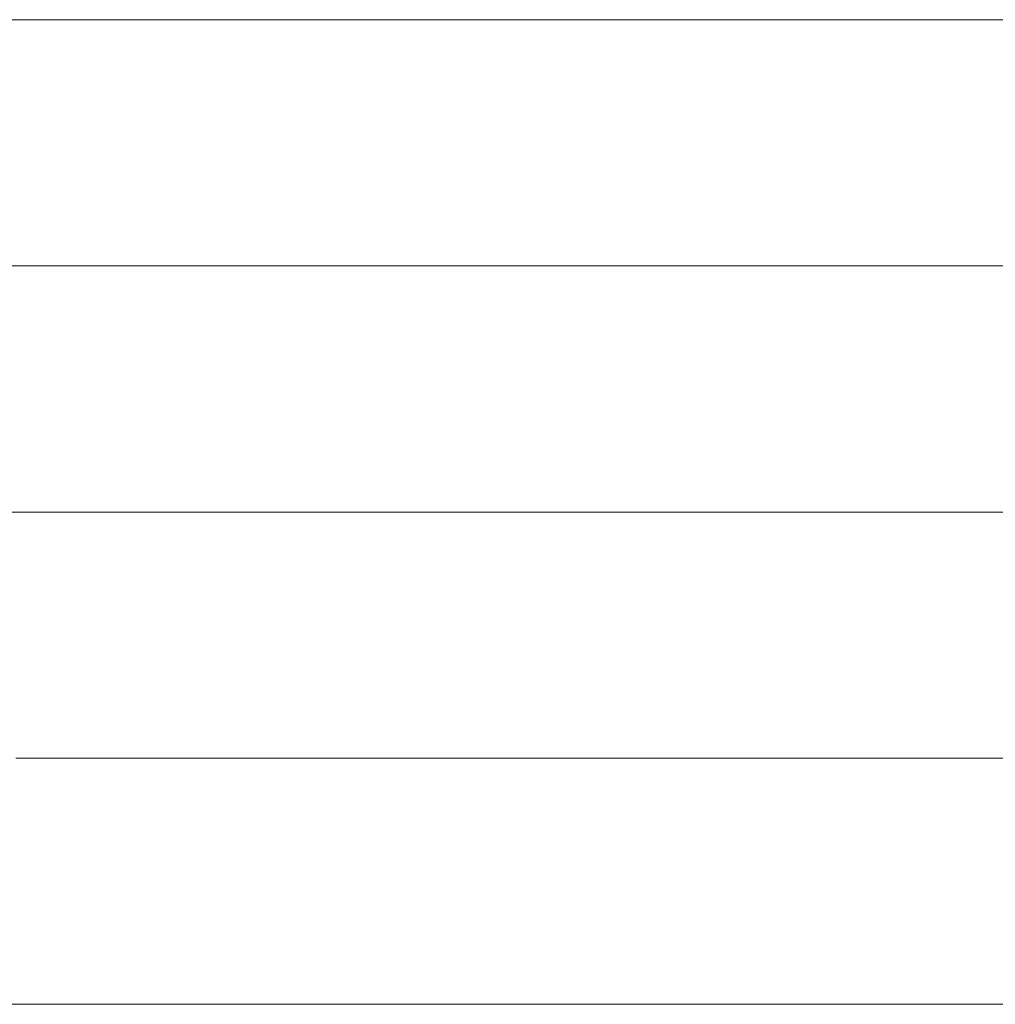
# Model space of a CAD drawing. Units: millimetres. Extents: x 0 to 7425, y 0 to 5250.
# Drawn here: x 5174 to 5191, y 302 to 319 of the extents above; entities that cross this region are included whole.
import ezdxf

# ---------------------------------------------------------------- set-up
doc = ezdxf.new("R2010")
doc.units = ezdxf.units.MM
doc.header["$MEASUREMENT"] = 0
doc.layers.add('(1) Shape lines', color=7, linetype='Continuous', lineweight=35)

# ---------------------------------------------------------------- blocks, each defined once
blk = doc.blocks.new('HATCH_136_4b0b1431-3f6d-491a-81c7-3ff361a29fb6')
at = {"layer": '(1) Shape lines', "color": 0, "lineweight": 9}
blk.add_line((5174.109, 301.875), (5171.171, 301.875), dxfattribs=at)
blk = doc.blocks.new('HATCH_137_8ea05ec7-83cd-446d-98b9-96702d456877')
at = {"layer": '(1) Shape lines', "color": 0, "lineweight": 9}
for p, q in [((5174.767, 319.375), (5173.277, 319.375)), ((5174.767, 315), (5173.485, 315)), ((5174.767, 310.625), (5173.693, 310.625)), ((5174.767, 306.25), (5173.901, 306.25)), ((5174.767, 301.875), (5174.109, 301.875))]:
    blk.add_line(p, q, dxfattribs=at)
blk = doc.blocks.new('HATCH_143_48a35f35-e866-4393-953c-713aa7eba011')
at = {"layer": '(1) Shape lines', "color": 0, "lineweight": 9}
for p, q in [((5175.853, 319.375), (5174.767, 319.375)), ((5175.953, 315), (5174.767, 315)), ((5176.054, 310.625), (5174.767, 310.625)), ((5176.154, 306.25), (5174.767, 306.25)), ((5176.255, 301.875), (5174.767, 301.875))]:
    blk.add_line(p, q, dxfattribs=at)
blk = doc.blocks.new('HATCH_144_09578c28-53a8-4248-bcbf-a3b9bb63fa68')
at = {"layer": '(1) Shape lines', "color": 0, "lineweight": 9}
for p, q in [((5176.615, 319.375), (5175.853, 319.375)), ((5176.615, 315), (5175.953, 315)), ((5176.615, 310.625), (5176.054, 310.625)), ((5176.615, 306.25), (5176.154, 306.25)), ((5176.615, 301.875), (5176.255, 301.875))]:
    blk.add_line(p, q, dxfattribs=at)
blk = doc.blocks.new('HATCH_149_c7db2653-0b71-4c3b-b0ec-609ed91f2420')
at = {"layer": '(1) Shape lines', "color": 0, "lineweight": 9}
for p, q in [((5177.214, 319.375), (5176.615, 319.375)), ((5177.267, 315), (5176.615, 315)), ((5177.321, 310.625), (5176.615, 310.625)), ((5177.375, 306.25), (5176.615, 306.25)), ((5177.429, 301.875), (5176.615, 301.875))]:
    blk.add_line(p, q, dxfattribs=at)
blk = doc.blocks.new('HATCH_150_4c833399-7861-4caa-884b-0b5c6abfc006')
at = {"layer": '(1) Shape lines', "color": 0, "lineweight": 9}
for p, q in [((5177.634, 319.375), (5177.214, 319.375)), ((5177.634, 315), (5177.267, 315)), ((5177.634, 310.625), (5177.321, 310.625)), ((5177.634, 306.25), (5177.375, 306.25)), ((5177.634, 301.875), (5177.429, 301.875))]:
    blk.add_line(p, q, dxfattribs=at)
blk = doc.blocks.new('HATCH_154_48cf4cd7-573e-4dce-87a4-d457708bc651')
at = {"layer": '(1) Shape lines', "color": 0, "lineweight": 9}
for p, q in [((5177.725, 319.375), (5177.634, 319.375)), ((5177.733, 315), (5177.634, 315)), ((5177.741, 310.625), (5177.634, 310.625)), ((5177.749, 306.25), (5177.634, 306.25)), ((5177.757, 301.875), (5177.634, 301.875))]:
    blk.add_line(p, q, dxfattribs=at)
blk = doc.blocks.new('HATCH_155_98651f64-2f2c-4133-af52-c2021a853841')
at = {"layer": '(1) Shape lines', "color": 0, "lineweight": 9}
for p, q in [((5177.788, 319.375), (5177.725, 319.375)), ((5177.788, 315), (5177.733, 315)), ((5177.788, 310.625), (5177.741, 310.625)), ((5177.788, 306.25), (5177.749, 306.25)), ((5177.788, 301.875), (5177.757, 301.875))]:
    blk.add_line(p, q, dxfattribs=at)
blk = doc.blocks.new('HATCH_158_c11c087a-c58e-4f70-b8dd-480cfcb07cd5')
at = {"layer": '(1) Shape lines', "color": 0, "lineweight": 9}
for p, q in [((5178.508, 319.375), (5177.788, 319.375)), ((5178.571, 315), (5177.788, 315)), ((5178.635, 310.625), (5177.788, 310.625)), ((5178.698, 306.25), (5177.788, 306.25)), ((5178.762, 301.875), (5177.788, 301.875))]:
    blk.add_line(p, q, dxfattribs=at)
blk = doc.blocks.new('HATCH_159_5b7a4c62-1166-4617-abf1-2b13c058269b')
at = {"layer": '(1) Shape lines', "color": 0, "lineweight": 9}
for p, q in [((5179.024, 319.375), (5178.508, 319.375)), ((5179.024, 315), (5178.571, 315)), ((5179.024, 310.625), (5178.635, 310.625)), ((5179.024, 306.25), (5178.698, 306.25)), ((5179.024, 301.875), (5178.762, 301.875))]:
    blk.add_line(p, q, dxfattribs=at)
blk = doc.blocks.new('HATCH_162_20539b4a-5364-48e9-a507-11c970788bdf')
at = {"layer": '(1) Shape lines', "color": 0, "lineweight": 9}
for p, q in [((5182.116, 319.375), (5179.024, 319.375)), ((5182.385, 315), (5179.024, 315)), ((5182.654, 310.625), (5179.024, 310.625)), ((5182.922, 306.25), (5179.024, 306.25)), ((5183.191, 301.875), (5179.024, 301.875))]:
    blk.add_line(p, q, dxfattribs=at)
blk = doc.blocks.new('HATCH_163_b82e47c2-8a9b-424c-9d69-7b50853359ec')
at = {"layer": '(1) Shape lines', "color": 0, "lineweight": 9}
for p, q in [((5184.64, 319.375), (5182.116, 319.375)), ((5184.64, 315), (5182.385, 315)), ((5184.64, 310.625), (5182.654, 310.625)), ((5184.64, 306.25), (5182.922, 306.25)), ((5184.64, 301.875), (5183.191, 301.875))]:
    blk.add_line(p, q, dxfattribs=at)
blk = doc.blocks.new('HATCH_166_bf944082-fca7-47e4-a074-abff04f7fd9a')
at = {"layer": '(1) Shape lines', "color": 0, "lineweight": 9}
for p, q in [((5185.212, 319.375), (5184.64, 319.375)), ((5185.259, 315), (5184.64, 315)), ((5185.306, 310.625), (5184.64, 310.625)), ((5185.353, 306.25), (5184.64, 306.25)), ((5185.399, 301.875), (5184.64, 301.875))]:
    blk.add_line(p, q, dxfattribs=at)
blk = doc.blocks.new('HATCH_167_872cb60d-5dae-4c2d-aa2d-202b88ec71d9')
at = {"layer": '(1) Shape lines', "color": 0, "lineweight": 9}
for p, q in [((5185.662, 319.375), (5185.212, 319.375)), ((5185.662, 315), (5185.259, 315)), ((5185.662, 310.625), (5185.306, 310.625)), ((5185.662, 306.25), (5185.353, 306.25)), ((5185.662, 301.875), (5185.399, 301.875))]:
    blk.add_line(p, q, dxfattribs=at)
blk = doc.blocks.new('HATCH_170_341b4526-bf75-4d43-b033-c51f3a7e5cfa')
at = {"layer": '(1) Shape lines', "color": 0, "lineweight": 9}
for p, q in [((5185.802, 319.375), (5185.662, 319.375)), ((5185.813, 315), (5185.662, 315)), ((5185.825, 310.625), (5185.662, 310.625)), ((5185.836, 306.25), (5185.662, 306.25)), ((5185.847, 301.875), (5185.662, 301.875))]:
    blk.add_line(p, q, dxfattribs=at)
blk = doc.blocks.new('HATCH_171_6df17b05-2e4a-4b11-9ccf-6fed8d5e96bc')
at = {"layer": '(1) Shape lines', "color": 0, "lineweight": 9}
for p, q in [((5185.912, 319.375), (5185.802, 319.375)), ((5185.912, 315), (5185.813, 315)), ((5185.912, 310.625), (5185.825, 310.625)), ((5185.912, 306.25), (5185.836, 306.25)), ((5185.912, 301.875), (5185.847, 301.875))]:
    blk.add_line(p, q, dxfattribs=at)
blk = doc.blocks.new('HATCH_174_ecd45808-fbef-45f2-a5d8-d8d8e624d2ee')
at = {"layer": '(1) Shape lines', "color": 0, "lineweight": 9}
for p, q in [((5187.279, 319.375), (5185.912, 319.375)), ((5187.39, 315), (5185.912, 315)), ((5187.501, 310.625), (5185.912, 310.625)), ((5187.611, 306.25), (5185.912, 306.25)), ((5187.722, 301.875), (5185.912, 301.875))]:
    blk.add_line(p, q, dxfattribs=at)
blk = doc.blocks.new('HATCH_175_4dd38e3c-9db8-47fe-9f38-dcb0e0a18bd0')
at = {"layer": '(1) Shape lines', "color": 0, "lineweight": 9}
for p, q in [((5188.45, 319.375), (5187.279, 319.375)), ((5188.45, 315), (5187.39, 315)), ((5188.45, 310.625), (5187.501, 310.625)), ((5188.45, 306.25), (5187.611, 306.25)), ((5188.45, 301.875), (5187.722, 301.875))]:
    blk.add_line(p, q, dxfattribs=at)
blk = doc.blocks.new('HATCH_180_132d69e1-acac-444c-b624-06e061d8312f')
at = {"layer": '(1) Shape lines', "color": 0, "lineweight": 9}
for p, q in [((5189.305, 319.375), (5188.45, 319.375)), ((5189.373, 315), (5188.45, 315)), ((5189.441, 310.625), (5188.45, 310.625)), ((5189.509, 306.25), (5188.45, 306.25)), ((5189.577, 301.875), (5188.45, 301.875))]:
    blk.add_line(p, q, dxfattribs=at)
blk = doc.blocks.new('HATCH_181_8dd59e17-6d24-4dd2-b255-b779beb77649')
at = {"layer": '(1) Shape lines', "color": 0, "lineweight": 9}
for p, q in [((5190.062, 319.375), (5189.305, 319.375)), ((5190.062, 315), (5189.373, 315)), ((5190.062, 310.625), (5189.441, 310.625)), ((5190.062, 306.25), (5189.509, 306.25)), ((5190.062, 301.875), (5189.577, 301.875))]:
    blk.add_line(p, q, dxfattribs=at)
blk = doc.blocks.new('HATCH_186_75ca2170-fffa-49fb-b876-220fdf9c276e')
at = {"layer": '(1) Shape lines', "color": 0, "lineweight": 9}
for p, q in [((5190.257, 319.375), (5190.062, 319.375)), ((5190.272, 315), (5190.062, 315)), ((5190.288, 310.625), (5190.062, 310.625)), ((5190.303, 306.25), (5190.062, 306.25)), ((5190.318, 301.875), (5190.062, 301.875))]:
    blk.add_line(p, q, dxfattribs=at)
blk = doc.blocks.new('HATCH_187_be578972-0bc2-4f51-806a-fef79163bda2')
at = {"layer": '(1) Shape lines', "color": 0, "lineweight": 9}
for p, q in [((5190.43, 319.375), (5190.257, 319.375)), ((5190.43, 315), (5190.272, 315)), ((5190.43, 310.625), (5190.288, 310.625)), ((5190.43, 306.25), (5190.303, 306.25)), ((5190.43, 301.875), (5190.318, 301.875))]:
    blk.add_line(p, q, dxfattribs=at)
blk = doc.blocks.new('HATCH_192_57d3cf17-041f-4b1d-9e78-9c9c7d747347')
at = {"layer": '(1) Shape lines', "color": 0, "lineweight": 9}
for p, q in [((5190.809, 319.375), (5190.43, 319.375)), ((5190.839, 315), (5190.43, 315)), ((5190.869, 310.625), (5190.43, 310.625)), ((5190.898, 306.25), (5190.43, 306.25)), ((5190.928, 301.875), (5190.43, 301.875))]:
    blk.add_line(p, q, dxfattribs=at)
blk = doc.blocks.new('HATCH_193_6ef2d71c-bdaf-498f-84b9-e81cc94b98df')
at = {"layer": '(1) Shape lines', "color": 0, "lineweight": 9}
for p, q in [((5191.152, 319.375), (5190.809, 319.375)), ((5191.152, 315), (5190.839, 315)), ((5191.152, 310.625), (5190.869, 310.625)), ((5191.152, 306.25), (5190.898, 306.25)), ((5191.152, 301.875), (5190.928, 301.875))]:
    blk.add_line(p, q, dxfattribs=at)
blk = doc.blocks.new('HATCH_198_9dee6e9e-dd63-4439-84ec-eb8389df7d1a')
at = {"layer": '(1) Shape lines', "color": 0, "lineweight": 9}
for p, q in [((5191.465, 319.375), (5191.152, 319.375)), ((5191.49, 315), (5191.152, 315)), ((5191.514, 310.625), (5191.152, 310.625)), ((5191.539, 306.25), (5191.152, 306.25)), ((5191.563, 301.875), (5191.152, 301.875))]:
    blk.add_line(p, q, dxfattribs=at)
blk = doc.blocks.new('GROUP_0_d391378e-a9df-41c1-a2ac-9ebe06923420')
at = {"layer": '(1) Shape lines', "color": 154, "linetype": 'ByBlock'}
for name in ['HATCH_163_b82e47c2-8a9b-424c-9d69-7b50853359ec', 'HATCH_166_bf944082-fca7-47e4-a074-abff04f7fd9a', 'HATCH_167_872cb60d-5dae-4c2d-aa2d-202b88ec71d9', 'HATCH_170_341b4526-bf75-4d43-b033-c51f3a7e5cfa', 'HATCH_171_6df17b05-2e4a-4b11-9ccf-6fed8d5e96bc', 'HATCH_174_ecd45808-fbef-45f2-a5d8-d8d8e624d2ee', 'HATCH_175_4dd38e3c-9db8-47fe-9f38-dcb0e0a18bd0', 'HATCH_180_132d69e1-acac-444c-b624-06e061d8312f', 'HATCH_181_8dd59e17-6d24-4dd2-b255-b779beb77649', 'HATCH_186_75ca2170-fffa-49fb-b876-220fdf9c276e', 'HATCH_187_be578972-0bc2-4f51-806a-fef79163bda2', 'HATCH_192_57d3cf17-041f-4b1d-9e78-9c9c7d747347', 'HATCH_193_6ef2d71c-bdaf-498f-84b9-e81cc94b98df', 'HATCH_198_9dee6e9e-dd63-4439-84ec-eb8389df7d1a', 'HATCH_144_09578c28-53a8-4248-bcbf-a3b9bb63fa68', 'HATCH_149_c7db2653-0b71-4c3b-b0ec-609ed91f2420', 'HATCH_150_4c833399-7861-4caa-884b-0b5c6abfc006', 'HATCH_154_48cf4cd7-573e-4dce-87a4-d457708bc651', 'HATCH_155_98651f64-2f2c-4133-af52-c2021a853841', 'HATCH_158_c11c087a-c58e-4f70-b8dd-480cfcb07cd5', 'HATCH_159_5b7a4c62-1166-4617-abf1-2b13c058269b', 'HATCH_162_20539b4a-5364-48e9-a507-11c970788bdf', 'HATCH_136_4b0b1431-3f6d-491a-81c7-3ff361a29fb6', 'HATCH_137_8ea05ec7-83cd-446d-98b9-96702d456877', 'HATCH_143_48a35f35-e866-4393-953c-713aa7eba011']:
    blk.add_blockref(name, (0, 0), dxfattribs=at)

msp = doc.modelspace()

# ---------------------------------------------------------------- block references
at = {"color": 7, "linetype": 'ByBlock'}
msp.add_blockref('GROUP_0_d391378e-a9df-41c1-a2ac-9ebe06923420', (0, 0), dxfattribs=at)

doc.saveas('drawing.dxf')
